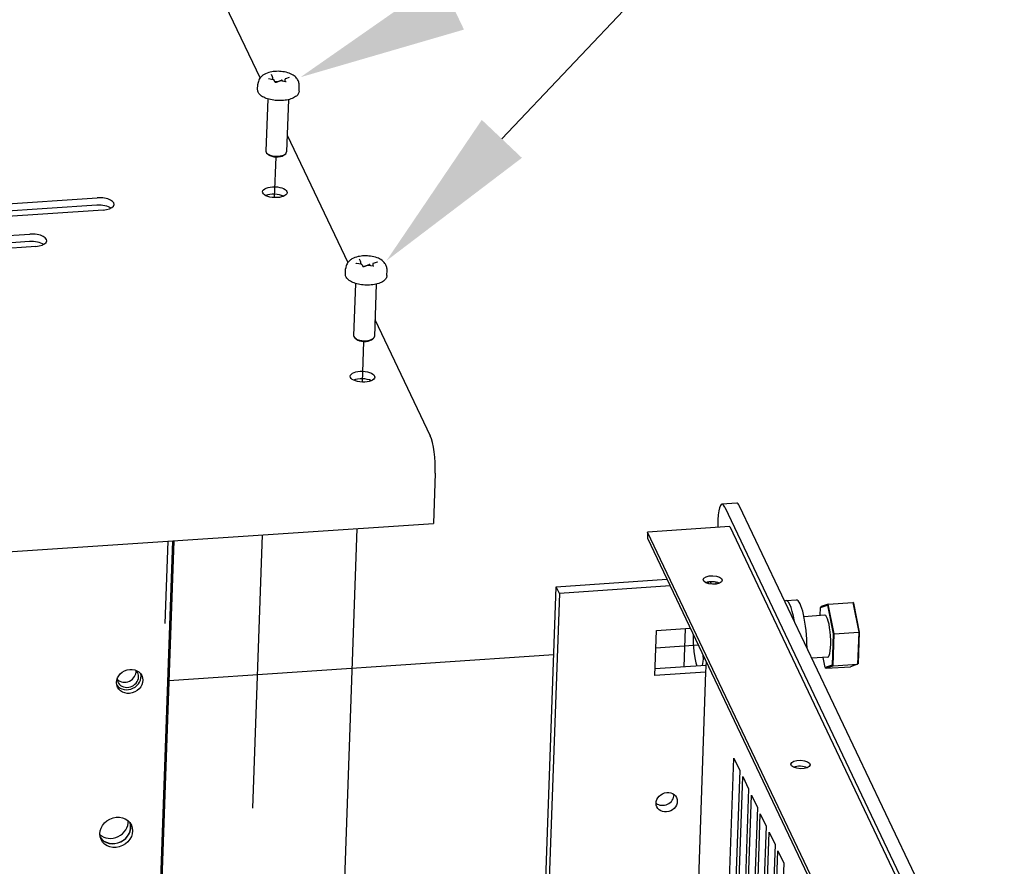
# Model space of a CAD drawing. Extents: x 26 to 201, y -7 to 89.
# Drawn here: x 117 to 125, y 39 to 47 of the extents above; entities that cross this region are included whole.
import ezdxf
from ezdxf import colors
from ezdxf.entities.mleader import LeaderData, LeaderLine
from ezdxf.math import Vec2, Vec3

# ---------------------------------------------------------------- set-up
doc = ezdxf.new("R2010")
doc.units = 0
doc.header["$LTSCALE"] = 1.3333
doc.header["$MEASUREMENT"] = 0
doc.layers.get('0').update_dxf_attribs({"linetype": 'CONTINUOUS'})
doc.layers.add('Balloons', color=7, linetype='CONTINUOUS', lineweight=30)

msp = doc.modelspace()

# ---------------------------------------------------------------- linework, layer by layer
for p, q in [((118.187, 47.1871), (118.7286, 46.0487)), ((118.8408, 46.0603), (118.8315, 46.0797)), ((118.7075, 45.9453), (118.7092, 45.9945)), ((118.8471, 46.0346), (118.8051, 46.0418)), ((118.8414, 46.0572), (118.8407, 46.0357)), ((118.8645, 46.0105), (118.8555, 46.0294)), ((118.8594, 46.0213), (118.8759, 46.0184)), ((118.9044, 46.0224), (118.8717, 46.0102)), ((118.8876, 46.0192), (118.9203, 46.0315)), ((118.9559, 46.0159), (118.9139, 46.0231)), ((118.9253, 46.0306), (118.9302, 46.0203)), ((118.9509, 46.0351), (118.9502, 46.0168)), ((118.9892, 46.0541), (118.9564, 46.0418)), ((119.0772, 45.9322), (119.079, 45.9815)), ((118.7971, 45.8631), (118.7806, 45.396)), ((118.982, 45.8566), (118.9655, 45.3894)), ((118.9708, 45.5396), (119.5124, 44.4013)), ((118.8047, 45.3646), (118.7921, 45.3751)), ((118.9392, 45.3598), (118.9526, 45.3695)), ((118.8585, 44.9815), (118.8714, 45.3448)), ((106.1835, 44.236), (117.2753, 44.9806)), ((117.2729, 44.9134), (106.1811, 44.1688)), ((117.3277, 44.8704), (106.2359, 44.1258)), ((106.0458, 43.9424), (116.6734, 44.6559)), ((116.6711, 44.5887), (106.0435, 43.8753)), ((116.7259, 44.5457), (106.0982, 43.8322)), ((119.6309, 44.3871), (119.5889, 44.3944)), ((119.6246, 44.4128), (119.6153, 44.4323)), ((119.6252, 44.4098), (119.6244, 44.3882)), ((119.773, 44.4066), (119.7402, 44.3944)), ((119.4913, 44.2979), (119.493, 44.3471)), ((119.6483, 44.363), (119.6393, 44.3819)), ((119.6431, 44.3738), (119.6596, 44.371)), ((119.6882, 44.375), (119.6555, 44.3627)), ((119.6714, 44.3718), (119.7041, 44.384)), ((119.7397, 44.3684), (119.6976, 44.3757)), ((119.7091, 44.3832), (119.714, 44.3729)), ((119.7347, 44.3877), (119.734, 44.3694)), ((119.861, 44.2848), (119.8628, 44.334)), ((119.5809, 44.2157), (119.5644, 43.7485)), ((119.7658, 44.2091), (119.7493, 43.742)), ((119.7546, 43.8922), (120.2482, 42.8547)), ((119.5885, 43.7171), (119.5759, 43.7277)), ((119.6423, 43.334), (119.6551, 43.6974)), ((119.723, 43.7124), (119.7364, 43.722)), ((120.2927, 42.5207), (120.2769, 42.0731)), ((122.9848, 42.2534), (122.8529, 42.2445)), ((122.8776, 42.2189), (125.2556, 37.2203)), ((125.3735, 37.2587), (123.0095, 42.2277)), ((89.1123, 39.9809), (120.2769, 42.0731)), ((119.4497, 37.8835), (119.5961, 42.0274)), ((122.9221, 42.0436), (122.1891, 41.9944)), ((122.8172, 42.1053), (122.8148, 42.0364)), ((122.9221, 42.0436), (124.9143, 37.8561)), ((118.6659, 39.5309), (118.7521, 41.9707)), ((122.1891, 41.9944), (122.1872, 41.9407)), ((122.1872, 41.9407), (124.1794, 37.7532)), ((124.1813, 37.8069), (122.1891, 41.9944)), ((117.399, 26.3051), (117.9508, 41.9159)), ((117.9583, 41.9174), (117.4057, 26.281)), ((117.8821, 41.1784), (117.9081, 41.914)), ((120.8585, 26.951), (121.3729, 41.5071)), ((121.3729, 41.5071), (122.3619, 41.5735)), ((121.4013, 41.4476), (121.3729, 41.5071)), ((122.3902, 41.514), (121.4013, 41.4476)), ((122.7352, 41.5372), (122.7255, 41.5365)), ((122.7296, 41.5489), (122.7352, 41.5372)), ((122.7352, 41.5372), (122.7351, 41.534)), ((122.7591, 41.5303), (122.749, 41.5515)), ((122.7976, 41.5488), (122.7969, 41.5307)), ((121.4013, 41.4476), (120.8868, 26.8915)), ((123.4254, 41.3833), (123.5172, 41.3895)), ((123.7302, 41.2494), (123.7328, 41.3232)), ((123.7328, 41.3232), (123.7943, 41.3437)), ((123.7391, 41.3314), (123.7328, 41.3232)), ((123.8024, 41.3525), (123.7391, 41.3314)), ((123.8024, 41.3525), (123.7943, 41.3437)), ((123.7943, 41.3437), (123.8458, 41.0857)), ((123.8024, 41.3525), (124.0213, 41.3672)), ((123.8555, 41.0868), (123.8024, 41.3525)), ((124.0213, 41.3672), (124.0744, 41.1015)), ((124.0288, 41.3595), (124.0213, 41.3672)), ((124.0804, 41.1014), (124.0288, 41.3595)), ((123.7718, 41.2522), (123.585, 41.2397)), ((122.2528, 40.7144), (122.267, 41.1172)), ((122.267, 41.1172), (122.5693, 41.1375)), ((122.5233, 41.1344), (122.5112, 40.7932)), ((123.8458, 41.0857), (123.836, 40.8071)), ((123.8453, 40.7999), (123.8555, 41.0868)), ((123.8555, 41.0868), (123.8458, 41.0857)), ((123.8555, 41.0868), (124.0744, 41.1015)), ((124.0744, 41.1015), (124.0643, 40.8146)), ((124.0705, 40.8228), (124.0804, 41.1014)), ((124.0804, 41.1014), (124.0744, 41.1015)), ((122.2616, 40.9629), (122.6403, 40.9883)), ((117.9142, 40.6711), (121.3516, 40.9018)), ((123.797, 40.8781), (123.6561, 40.8686)), ((122.255, 40.776), (122.7094, 40.8065)), ((122.7106, 40.8406), (122.7072, 40.7449)), ((123.7746, 40.7866), (123.7568, 40.8754)), ((123.836, 40.8071), (123.7746, 40.7866)), ((123.7821, 40.7788), (123.8453, 40.7999)), ((123.7821, 40.7788), (124.001, 40.7935)), ((123.8453, 40.7999), (123.836, 40.8071)), ((123.8453, 40.7999), (124.0643, 40.8146)), ((124.0643, 40.8146), (124.001, 40.7935)), ((124.0705, 40.8228), (124.0643, 40.8146)), ((122.7072, 40.7449), (122.2528, 40.7144)), ((122.7072, 40.7449), (122.5688, 36.8284)), ((123.7746, 40.7866), (123.7821, 40.7788)), ((122.8961, 38.1863), (122.9594, 39.9768)), ((122.9594, 39.9768), (123.0118, 39.8666)), ((123.0118, 39.8666), (122.9486, 38.0761)), ((122.9748, 38.021), (123.0381, 39.8115)), ((123.0381, 39.8115), (123.0905, 39.7013)), ((123.0905, 39.7013), (123.0272, 37.9109)), ((123.0534, 37.8558), (123.1167, 39.6462)), ((123.1167, 39.6462), (123.1691, 39.536)), ((123.1691, 39.536), (123.1058, 37.7456)), ((123.1321, 37.6905), (123.1953, 39.4809)), ((123.1953, 39.4809), (123.2478, 39.3707)), ((123.2478, 39.3707), (123.1845, 37.5803)), ((123.2107, 37.5252), (123.274, 39.3156)), ((123.274, 39.3156), (123.3264, 39.2054)), ((123.3264, 39.2054), (123.2631, 37.415)), ((123.2893, 37.3599), (123.3526, 39.1503)), ((123.3526, 39.1503), (123.405, 39.0401)), ((123.405, 39.0401), (123.3418, 37.2497))]:
    msp.add_line(p, q)
for centre, major_axis, ratio, start_param, end_param in [((118.8796, 46.0234), (0.012, -0.0004), 0.444519, 4.415879, 5.463077), ((118.9224, 46.0304), (0.003, -0.00011), 0.444519, 0.227089, 2.321484), ((118.8731, 45.3927), (0.0924, -0.0033), 0.444519, 3.141593, 6.283185), ((118.8726, 45.3793), (0.0775, -0.0027), 0.444519, 3.660858, 5.76392), ((118.8579, 44.963), (-0.1094, 0.0039), 0.444519, 3.903245, 5.521533), ((117.3015, 44.9255), (0.1249, -0.0044), 0.444519, 4.939478, 8.081071), ((117.2992, 44.8583), (-0.1249, 0.0044), 0.444519, 3.790786, 4.939478), ((116.6997, 44.6008), (0.1249, -0.0044), 0.444519, 4.939478, 8.081071), ((116.6973, 44.5337), (-0.1249, 0.0044), 0.444519, 3.790786, 4.939478), ((119.6633, 44.376), (0.012, -0.0004), 0.444519, 4.415879, 5.463077), ((119.7061, 44.383), (0.003, -0.00011), 0.444519, 0.227089, 2.321484), ((119.6568, 43.7452), (0.0924, -0.0033), 0.444519, 3.141593, 6.283185), ((119.6564, 43.7318), (0.0775, -0.0027), 0.444519, 3.660858, 5.76392), ((119.6417, 43.3155), (-0.1094, 0.0039), 0.444519, 3.903245, 5.521533), ((120.2403, 42.6309), (-0.0167, 0.2494), 0.201675, 4.241315, 5.812111), ((122.8697, 41.9951), (-0.0167, 0.2494), 0.201675, 5.812111, 7.382907), ((123.0016, 42.0039), (-0.0167, 0.2494), 0.201675, 5.812111, 6.283185), ((117.8286, 41.9077), (-0.1129, -0.0537), 0.872772, 2.715671, 2.724233), ((122.7684, 41.5139), (-0.0854, 0.003), 0.444519, 3.926937, 5.497841), ((123.4482, 41.0426), (-0.0229, 0.3407), 0.201675, 5.169729, 6.454492), ((123.5401, 41.0488), (-0.0229, 0.3407), 0.201675, 4.436523, 6.283185), ((123.7844, 41.0652), (-0.0126, 0.1871), 0.201675, 3.141593, 6.283185), ((122.642, 40.9885), (-0.0151, 0.2245), 0.201675, 1.116694, 2.544779), ((122.7153, 40.9934), (0.0151, -0.2245), 0.201675, 5.091921, 5.340005), ((122.642, 40.9885), (0.0151, -0.2245), 0.201675, 0.596813, 1.08275), ((117.5495, 40.6951), (-0.1084, -0.0516), 0.872772, 0.175679, 2.965914), ((117.5495, 40.6951), (0.0876, 0.0417), 0.872772, 2.733231, 6.691547), ((117.5275, 40.7414), (-0.0876, -0.0417), 0.872772, 0.307531, 2.834062), ((123.5523, 39.8663), (-0.0854, 0.003), 0.444519, 3.926937, 5.497841), ((122.3307, 39.6424), (0.0876, 0.0417), 0.872772, 3.541349, 5.883429), ((117.4067, 39.3937), (-0.1341, -0.0638), 0.872772, 0.32994, 2.811653), ((117.4287, 39.3474), (0.1341, 0.0638), 0.872772, 3.247081, 6.177696), ((117.4287, 39.3474), (-0.1355, -0.0644), 0.872772, 0.140281, 3.001312)]:
    msp.add_ellipse(centre, major_axis=major_axis, ratio=ratio, start_param=start_param, end_param=end_param)
for centre, major_axis, ratio in [((118.8603, 45.0301), (0.1094, -0.0039), 0.444519), ((119.644, 43.3827), (0.1094, -0.0039), 0.444519), ((122.7703, 41.5676), (-0.0854, 0.003), 0.444519), ((117.5652, 40.6621), (0.1084, 0.0516), 0.872772), ((123.5542, 39.92), (-0.0854, 0.003), 0.444519), ((122.359, 39.5828), (0.0876, 0.0417), 0.872772), ((117.4445, 39.3143), (0.1355, 0.0644), 0.872772)]:
    msp.add_ellipse(centre, major_axis=major_axis, ratio=ratio)
for points, knots in [([(119.079, 45.9815), (119.0794, 45.9925), (119.0777, 46.0035), (119.071, 46.0244), (119.0658, 46.0339), (119.0522, 46.0527), (119.0433, 46.061), (119.0202, 46.0785), (119.0053, 46.0859), (118.9712, 46.0987), (118.9517, 46.1034), (118.913, 46.1088), (118.8939, 46.1097), (118.8563, 46.1084), (118.8378, 46.1061), (118.8012, 46.0975), (118.7831, 46.0912), (118.7579, 46.0765), (118.7502, 46.0711), (118.7373, 46.0593), (118.7321, 46.0536), (118.72, 46.0366), (118.7138, 46.0238), (118.71, 46.0046), (118.7094, 45.9996), (118.7092, 45.9945)], [6.056096, 6.056096, 6.056096, 6.056096, 6.214743, 6.214743, 6.389934, 6.389934, 6.622523, 6.622523, 6.978122, 6.978122, 7.397966, 7.397966, 7.78689, 7.78689, 8.173257, 8.173257, 8.584935, 8.584935, 8.773699, 8.773699, 8.912381, 8.912381, 9.124908, 9.124908, 9.197689, 9.197689, 9.197689, 9.197689]), ([(118.8051, 46.0418), (118.8047, 46.0419), (118.8044, 46.042), (118.8037, 46.0421), (118.8035, 46.0422), (118.8032, 46.0424), (118.803, 46.0424), (118.803, 46.0425), (118.8029, 46.0425), (118.8029, 46.0425)], [2.0943951, 2.0943951, 2.0943951, 2.0943951, 2.3265519, 2.3265519, 2.5349932, 2.5349932, 2.7129452, 2.7129452, 2.8062297, 2.8062297, 2.8062297, 2.8062297]), ([(118.8414, 46.0572), (118.8414, 46.0575), (118.8414, 46.0577), (118.8414, 46.0581), (118.8414, 46.0583), (118.8413, 46.0587), (118.8413, 46.0589), (118.8412, 46.0593), (118.8411, 46.0595), (118.841, 46.0599), (118.8409, 46.0601), (118.8408, 46.0603)], [6.0560964, 6.0560964, 6.0560964, 6.0560964, 6.1015142, 6.1015142, 6.146932, 6.146932, 6.1923498, 6.1923498, 6.2377675, 6.2377675, 6.2831853, 6.2831853, 6.2831853, 6.2831853]), ([(118.8555, 46.0294), (118.8552, 46.0301), (118.8547, 46.0307), (118.8538, 46.0317), (118.8532, 46.0322), (118.8521, 46.0329), (118.8515, 46.0332), (118.8504, 46.0337), (118.8498, 46.0339), (118.8486, 46.0343), (118.848, 46.0344), (118.8473, 46.0346), (118.8472, 46.0346), (118.8471, 46.0346)], [0, 0, 0, 0, 0.188079, 0.188079, 0.397518, 0.397518, 0.606958, 0.606958, 0.816397, 0.816397, 1.025837, 1.025837, 1.047198, 1.047198, 1.047198, 1.047198]), ([(118.8717, 46.0102), (118.8715, 46.0101), (118.8713, 46.01), (118.8708, 46.0099), (118.8705, 46.0098), (118.8698, 46.0098), (118.8694, 46.0097), (118.8685, 46.0097), (118.868, 46.0097), (118.8671, 46.0098), (118.8667, 46.0098), (118.8659, 46.01), (118.8655, 46.0101), (118.8649, 46.0103), (118.8647, 46.0103), (118.8644, 46.0105), (118.8643, 46.0105), (118.8643, 46.0106), (118.8643, 46.0106), (118.8643, 46.0106)], [1.047198, 1.047198, 1.047198, 1.047198, 1.223061, 1.223061, 1.425286, 1.425286, 1.651152, 1.651152, 1.891417, 1.891417, 2.133226, 2.133226, 2.362357, 2.362357, 2.566013, 2.566013, 2.739212, 2.739212, 2.80623, 2.80623, 2.80623, 2.80623]), ([(118.9139, 46.0231), (118.9132, 46.0232), (118.9126, 46.0233), (118.9113, 46.0234), (118.9107, 46.0234), (118.9094, 46.0234), (118.9087, 46.0233), (118.9075, 46.0232), (118.9069, 46.0231), (118.9056, 46.0228), (118.905, 46.0226), (118.9044, 46.0224)], [1.047198, 1.047198, 1.047198, 1.047198, 1.256637, 1.256637, 1.466077, 1.466077, 1.675516, 1.675516, 1.884956, 1.884956, 2.094395, 2.094395, 2.094395, 2.094395]), ([(118.9564, 46.0418), (118.956, 46.0417), (118.9555, 46.0415), (118.9546, 46.041), (118.9542, 46.0407), (118.9533, 46.04), (118.9528, 46.0396), (118.952, 46.0386), (118.9517, 46.0381), (118.9511, 46.0367), (118.9509, 46.0359), (118.9509, 46.0351)], [2.0943951, 2.0943951, 2.0943951, 2.0943951, 2.2584168, 2.2584168, 2.4224386, 2.4224386, 2.5864603, 2.5864603, 2.750482, 2.750482, 2.9145038, 2.9145038, 2.9145038, 2.9145038]), ([(118.9614, 46.0163), (118.9614, 46.0163), (118.9614, 46.0163), (118.9613, 46.0162), (118.9612, 46.0162), (118.9609, 46.0161), (118.9607, 46.016), (118.9602, 46.0159), (118.9599, 46.0158), (118.9591, 46.0157), (118.9587, 46.0157), (118.9578, 46.0157), (118.9574, 46.0157), (118.9566, 46.0158), (118.9562, 46.0158), (118.9559, 46.0159)], [0.789541, 0.789541, 0.789541, 0.789541, 0.90265, 0.90265, 1.05819, 1.05819, 1.235743, 1.235743, 1.439718, 1.439718, 1.666891, 1.666891, 1.907684, 1.907684, 2.094395, 2.094395, 2.094395, 2.094395]), ([(118.9895, 46.0542), (118.9895, 46.0542), (118.9895, 46.0542), (118.9895, 46.0542), (118.9894, 46.0542), (118.9893, 46.0541), (118.9892, 46.0541), (118.9892, 46.0541)], [0.7895407, 0.7895407, 0.7895407, 0.7895407, 0.8597657, 0.8597657, 1.010667, 1.010667, 1.0471976, 1.0471976, 1.0471976, 1.0471976]), ([(119.0772, 45.9322), (119.0769, 45.9234), (119.0741, 45.9147), (119.0639, 45.8978), (119.0559, 45.8899), (119.0346, 45.875), (119.0205, 45.8682), (118.9885, 45.8576), (118.9706, 45.8536), (118.9332, 45.8487), (118.9137, 45.8477), (118.8748, 45.8486), (118.8553, 45.8504), (118.8182, 45.8569), (118.8005, 45.8615), (118.7684, 45.8733), (118.754, 45.8804), (118.73, 45.8972), (118.7203, 45.9069), (118.7096, 45.9266), (118.7071, 45.9359), (118.7075, 45.9453)], [0.227089, 0.227089, 0.227089, 0.227089, 0.471017, 0.471017, 0.757805, 0.757805, 1.09852, 1.09852, 1.437352, 1.437352, 1.769482, 1.769482, 2.099449, 2.099449, 2.430903, 2.430903, 2.768072, 2.768072, 3.111167, 3.111167, 3.368682, 3.368682, 3.368682, 3.368682]), ([(119.8628, 44.334), (119.8632, 44.3451), (119.8615, 44.3561), (119.8548, 44.3769), (119.8496, 44.3865), (119.8359, 44.4053), (119.8271, 44.4136), (119.8039, 44.431), (119.789, 44.4384), (119.755, 44.4513), (119.7355, 44.4559), (119.6968, 44.4613), (119.6777, 44.4623), (119.6401, 44.4609), (119.6216, 44.4586), (119.5849, 44.4501), (119.5668, 44.4438), (119.5417, 44.4291), (119.5339, 44.4237), (119.5211, 44.4119), (119.5158, 44.4061), (119.5038, 44.3892), (119.4976, 44.3764), (119.4938, 44.3572), (119.4932, 44.3522), (119.493, 44.3471)], [6.056096, 6.056096, 6.056096, 6.056096, 6.214743, 6.214743, 6.389934, 6.389934, 6.622523, 6.622523, 6.978122, 6.978122, 7.397966, 7.397966, 7.78689, 7.78689, 8.173257, 8.173257, 8.584935, 8.584935, 8.773699, 8.773699, 8.912381, 8.912381, 9.124908, 9.124908, 9.197689, 9.197689, 9.197689, 9.197689]), ([(119.5889, 44.3944), (119.5885, 44.3944), (119.5881, 44.3945), (119.5875, 44.3947), (119.5873, 44.3948), (119.5869, 44.3949), (119.5868, 44.395), (119.5867, 44.3951), (119.5867, 44.3951), (119.5867, 44.3951)], [2.0943951, 2.0943951, 2.0943951, 2.0943951, 2.3265519, 2.3265519, 2.5349932, 2.5349932, 2.7129452, 2.7129452, 2.8062297, 2.8062297, 2.8062297, 2.8062297]), ([(119.6252, 44.4098), (119.6252, 44.41), (119.6252, 44.4102), (119.6252, 44.4107), (119.6252, 44.4109), (119.6251, 44.4113), (119.625, 44.4115), (119.6249, 44.4119), (119.6249, 44.4121), (119.6247, 44.4125), (119.6246, 44.4127), (119.6246, 44.4128)], [6.0560964, 6.0560964, 6.0560964, 6.0560964, 6.1015142, 6.1015142, 6.146932, 6.146932, 6.1923498, 6.1923498, 6.2377675, 6.2377675, 6.2831853, 6.2831853, 6.2831853, 6.2831853]), ([(119.7402, 44.3944), (119.7397, 44.3942), (119.7393, 44.394), (119.7384, 44.3935), (119.7379, 44.3933), (119.737, 44.3926), (119.7366, 44.3922), (119.7358, 44.3912), (119.7354, 44.3906), (119.7349, 44.3893), (119.7347, 44.3885), (119.7347, 44.3877)], [2.0943951, 2.0943951, 2.0943951, 2.0943951, 2.2584168, 2.2584168, 2.4224386, 2.4224386, 2.5864603, 2.5864603, 2.750482, 2.750482, 2.9145038, 2.9145038, 2.9145038, 2.9145038]), ([(119.7733, 44.4068), (119.7733, 44.4068), (119.7733, 44.4068), (119.7732, 44.4068), (119.7732, 44.4067), (119.773, 44.4067), (119.773, 44.4067), (119.773, 44.4066)], [0.7895407, 0.7895407, 0.7895407, 0.7895407, 0.8597657, 0.8597657, 1.010667, 1.010667, 1.0471976, 1.0471976, 1.0471976, 1.0471976]), ([(119.6393, 44.3819), (119.6389, 44.3826), (119.6385, 44.3832), (119.6375, 44.3843), (119.637, 44.3847), (119.6359, 44.3855), (119.6353, 44.3858), (119.6342, 44.3863), (119.6336, 44.3865), (119.6324, 44.3868), (119.6317, 44.387), (119.631, 44.3871), (119.631, 44.3871), (119.6309, 44.3871)], [0, 0, 0, 0, 0.188079, 0.188079, 0.397518, 0.397518, 0.606958, 0.606958, 0.816397, 0.816397, 1.025837, 1.025837, 1.047198, 1.047198, 1.047198, 1.047198]), ([(119.6555, 44.3627), (119.6553, 44.3627), (119.6551, 44.3626), (119.6546, 44.3625), (119.6543, 44.3624), (119.6536, 44.3623), (119.6532, 44.3623), (119.6523, 44.3622), (119.6518, 44.3623), (119.6509, 44.3623), (119.6504, 44.3624), (119.6496, 44.3625), (119.6493, 44.3626), (119.6487, 44.3628), (119.6485, 44.3629), (119.6482, 44.363), (119.6481, 44.3631), (119.648, 44.3631), (119.648, 44.3631), (119.648, 44.3631)], [1.047198, 1.047198, 1.047198, 1.047198, 1.223061, 1.223061, 1.425286, 1.425286, 1.651152, 1.651152, 1.891417, 1.891417, 2.133226, 2.133226, 2.362357, 2.362357, 2.566013, 2.566013, 2.739212, 2.739212, 2.80623, 2.80623, 2.80623, 2.80623]), ([(119.6976, 44.3757), (119.697, 44.3758), (119.6964, 44.3758), (119.6951, 44.3759), (119.6944, 44.376), (119.6932, 44.3759), (119.6925, 44.3759), (119.6913, 44.3757), (119.6906, 44.3756), (119.6894, 44.3754), (119.6888, 44.3752), (119.6882, 44.375)], [1.047198, 1.047198, 1.047198, 1.047198, 1.256637, 1.256637, 1.466077, 1.466077, 1.675516, 1.675516, 1.884956, 1.884956, 2.094395, 2.094395, 2.094395, 2.094395]), ([(119.7452, 44.3689), (119.7452, 44.3689), (119.7452, 44.3689), (119.7451, 44.3688), (119.745, 44.3688), (119.7447, 44.3686), (119.7445, 44.3686), (119.744, 44.3685), (119.7436, 44.3684), (119.7429, 44.3683), (119.7425, 44.3683), (119.7416, 44.3682), (119.7411, 44.3683), (119.7403, 44.3683), (119.74, 44.3684), (119.7397, 44.3684)], [0.789541, 0.789541, 0.789541, 0.789541, 0.90265, 0.90265, 1.05819, 1.05819, 1.235743, 1.235743, 1.439718, 1.439718, 1.666891, 1.666891, 1.907684, 1.907684, 2.094395, 2.094395, 2.094395, 2.094395]), ([(119.861, 44.2848), (119.8607, 44.2759), (119.8579, 44.2672), (119.8477, 44.2504), (119.8397, 44.2425), (119.8184, 44.2275), (119.8043, 44.2208), (119.7723, 44.2101), (119.7544, 44.2062), (119.717, 44.2012), (119.6975, 44.2002), (119.6585, 44.2011), (119.6391, 44.203), (119.6019, 44.2095), (119.5842, 44.2141), (119.5521, 44.2258), (119.5378, 44.233), (119.5138, 44.2498), (119.5041, 44.2595), (119.4934, 44.2791), (119.4909, 44.2885), (119.4913, 44.2979)], [0.227089, 0.227089, 0.227089, 0.227089, 0.471017, 0.471017, 0.757805, 0.757805, 1.09852, 1.09852, 1.437352, 1.437352, 1.769482, 1.769482, 2.099449, 2.099449, 2.430903, 2.430903, 2.768072, 2.768072, 3.111167, 3.111167, 3.368682, 3.368682, 3.368682, 3.368682])]:
    msp.add_open_spline(points, degree=3, knots=knots)

# ---------------------------------------------------------------- leaders
at = {"layer": 'Balloons'}
ml = msp.add_multileader_mtext('Standard', dxfattribs=at)
ml.set_content('', color=256)
ml.set_leader_properties(color=256, linetype='ByLayer', lineweight=-1)
ml.build(insert=Vec2(0, 0))
ml.multileader.update_dxf_attribs({"has_dogleg": 0, "text_right_attachment_type": 6, "dogleg_length": 0.36, "arrow_head_size": 1.5})
ctx = ml.context
ctx.base_point, ctx.char_height, ctx.arrow_head_size, ctx.landing_gap_size, ctx.plane_origin = Vec3(122.8033, 47.8342), 1, 1.5, 0.09, Vec3(119.0901, 46.0569)
ctx.right_attachment = 6
notes = []
notes.append((ctx, [(0, (1, 1, 0), (122.4433, 47.8342), (1, 0), 0.36, [(0, [(119.0901, 46.0569)], 0, [])])]))
ctx.mtext.insert, ctx.mtext.flow_direction = Vec3(122.8933, 48.3342), 5
ml = msp.add_multileader_mtext('Standard', dxfattribs=at)
ml.set_content('', color=256)
ml.set_leader_properties(color=256, linetype='ByLayer', lineweight=-1)
ml.build(insert=Vec2(0, 0))
ml.multileader.update_dxf_attribs({"has_dogleg": 0, "text_right_attachment_type": 6, "dogleg_length": 0.36, "arrow_head_size": 1.5})
ctx = ml.context
ctx.base_point, ctx.char_height, ctx.arrow_head_size, ctx.landing_gap_size, ctx.plane_origin = Vec3(122.8789, 47.6097), 1, 1.5, 0.09, Vec3(119.8564, 44.4169)
ctx.right_attachment = 6
notes.append((ctx, [(0, (1, 1, 0), (122.5189, 47.6097), (1, 0), 0.36, [(0, [(119.8564, 44.4169)], 0, [])])]))
ctx.mtext.insert, ctx.mtext.flow_direction = Vec3(122.9689, 48.1097), 5
for ctx, leaders in notes:
    for number, flags, end, landing, length, lines in leaders:
        leader = LeaderData()
        leader.index, (leader.has_last_leader_line, leader.has_dogleg_vector, leader.attachment_direction) = number, flags
        leader.last_leader_point, leader.dogleg_vector, leader.dogleg_length = Vec3(end), Vec3(landing), length
        for number, points, colour, breaks in lines:
            line = LeaderLine()
            line.index, line.vertices, line.color, line.breaks = number, Vec3.list(points), colors.encode_raw_color(colour), breaks
            leader.lines.append(line)
        ctx.leaders.append(leader)

doc.saveas('drawing.dxf')
